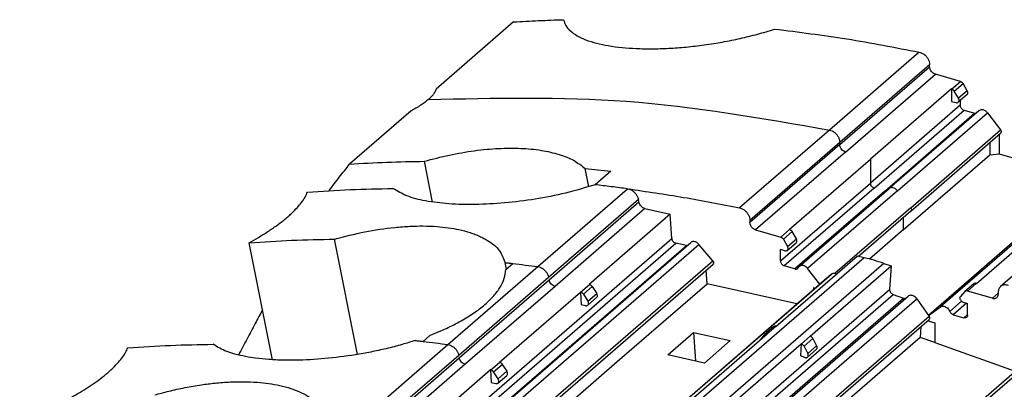
# Model space of a CAD drawing. Units: millimetres. Extents: x -1256 to -959, y -1154 to -944.
# Drawn here: x -1023 to -1001, y -1064 to -1056 of the extents above; entities that cross this region are included whole.
import ezdxf

# ---------------------------------------------------------------- set-up
doc = ezdxf.new("R2010")
doc.units = ezdxf.units.MM

# ---------------------------------------------------------------- blocks, each defined once
blk = doc.blocks.new('3969925_RSCWE_6_3_9-select__1', base_point=(-2087.607, -2224.423))
at = {"color": 7, "linetype": 'Continuous'}
for p, q in [((-2024.007, -2111.402), (-2027.516, -2114.44)), ((-2005.142, -2113.433), (-2005.142, -2113.338)), ((-2003.745, -2114.096), (-2004.882, -2113.767)), ((-2004.156, -2114.439), (-2007.831, -2117.621)), ((-2004.156, -2114.439), (-2004.156, -2115.002)), ((-2004.156, -2114.439), (-2004.145, -2114.442)), ((-2003.836, -2114.862), (-2004.024, -2114.54)), ((-2003.436, -2114.516), (-2003.624, -2114.193)), ((-2004.156, -2115.002), (-2003.957, -2115.059)), ((-2003.446, -2114.694), (-2003.846, -2115.04)), ((-2003.756, -2114.963), (-2003.756, -2115.175)), ((-2028.649, -2115.422), (-2031.445, -2117.843)), ((-2002.905, -2115.424), (-2006.98, -2118.953)), ((-2003.583, -2115.398), (-2003.105, -2115.536)), ((-2002.525, -2115.52), (-2001.927, -2116.29)), ((-2005.997, -2119.974), (-2001.922, -2116.445)), ((-2001.991, -2116.506), (-2001.991, -2117.373)), ((-2002.418, -2116.875), (-2002.418, -2117.43)), ((-2027.683, -2119.563), (-2028.053, -2117.717)), ((-2011.506, -2120.804), (-2007.831, -2117.621)), ((-2006.337, -2120.824), (-2002.418, -2117.43)), ((-2002.418, -2117.43), (-2001.991, -2117.373)), ((-2001.991, -2117.373), (-1998.052, -2118.51)), ((-2020.598, -2118.868), (-2020.764, -2118.039)), ((-2019.604, -2118.162), (-2020.316, -2118.779)), ((-2011.055, -2122.482), (-2006.98, -2118.953)), ((-2018.322, -2119.575), (-2018.349, -2119.44)), ((-2018.051, -2119.857), (-2016.905, -2120.114)), ((-1997.853, -2119.864), (-2001.928, -2123.393)), ((-2016.905, -2120.114), (-2020.58, -2123.297)), ((-2016.836, -2121.215), (-2016.905, -2120.114)), ((-2013.292, -2120.396), (-2013.292, -2120.491)), ((-2005.997, -2119.974), (-2008.37, -2122.029)), ((-2003.019, -2123.254), (-1999.344, -2120.071)), ((-2013.032, -2120.825), (-2011.895, -2121.154)), ((-2011.506, -2120.804), (-2011.495, -2120.807)), ((-2006.337, -2120.824), (-2007.865, -2122.147)), ((-2031.082, -2126.47), (-2032.128, -2121.246)), ((-2011.774, -2121.251), (-2011.586, -2121.574)), ((-2011.186, -2121.228), (-2011.374, -2120.905)), ((-2001.178, -2121.217), (-2005.2, -2124.7)), ((-2050.762, -2151.524), (-2015.976, -2121.399)), ((-2034.938, -2126.711), (-2036.001, -2121.405)), ((-2016.175, -2121.536), (-2016.652, -2121.43)), ((-2014.973, -2122.221), (-2015.608, -2121.48)), ((-2011.906, -2122.233), (-2011.906, -2121.713)), ((-2011.707, -2121.771), (-2011.906, -2121.713)), ((-2011.596, -2121.752), (-2011.196, -2121.406)), ((-2012.111, -2125.197), (-2008.436, -2122.014)), ((-2008.107, -2122.088), (-2008.436, -2122.014)), ((-2049.793, -2152.547), (-2014.962, -2122.382)), ((-2024.332, -2122.602), (-2024.391, -2122.308)), ((-2024.363, -2122.628), (-2024.041, -2122.349)), ((-2011.255, -2122.594), (-2011.733, -2122.456)), ((-2010.129, -2123.281), (-2010.675, -2122.578)), ((-2010.564, -2125.644), (-2006.889, -2122.461)), ((-2007.218, -2122.345), (-2006.889, -2122.461)), ((-2006.889, -2122.461), (-2006.959, -2123.521)), ((-2015.237, -2123.266), (-2015.275, -2122.654)), ((-2009.596, -2122.828), (-2010.129, -2123.281)), ((-2046.804, -2155.042), (-2010.154, -2123.303)), ((-2020.58, -2123.297), (-2020.569, -2123.3)), ((-2020.445, -2123.39), (-2020.24, -2123.705)), ((-2019.312, -2126.795), (-2015.237, -2123.266)), ((-2011.166, -2124.179), (-2015.237, -2123.266)), ((-2010.341, -2123.464), (-2010.412, -2123.444)), ((-2010.412, -2123.444), (-2010.412, -2123.526)), ((-2010.154, -2123.302), (-2010.129, -2123.281)), ((-2003.141, -2123.27), (-2003.541, -2123.616)), ((-2003.019, -2123.254), (-2003.03, -2123.251)), ((-2042.796, -2155.594), (-2006.121, -2123.833)), ((-2024.655, -2126.826), (-2020.98, -2123.643)), ((-2020.98, -2123.643), (-2020.969, -2123.646)), ((-2020.98, -2123.643), (-2020.944, -2124.216)), ((-2020.845, -2123.737), (-2020.64, -2124.052)), ((-2020.644, -2124.239), (-2020.244, -2123.893)), ((-2006.797, -2123.752), (-2006.321, -2123.92)), ((-2005.729, -2123.945), (-2005.196, -2124.705)), ((-2003.551, -2123.625), (-2003.739, -2123.839)), ((-2002.293, -2123.925), (-2003.43, -2123.597)), ((-2002.033, -2123.646), (-2002.033, -2123.741)), ((-2020.745, -2124.26), (-2020.944, -2124.216)), ((-2005.196, -2124.705), (-2004.65, -2124.317)), ((-2003.618, -2124.106), (-2003.419, -2124.163)), ((-2003.419, -2124.683), (-2003.419, -2124.163)), ((-2005.171, -2124.741), (-2005.196, -2124.705)), ((-2004.07, -2124.668), (-2003.592, -2124.806)), ((-2041.155, -2156.052), (-2005.171, -2124.889)), ((-2012.224, -2125.216), (-2012.624, -2125.562)), ((-2012.111, -2125.197), (-2012.122, -2125.195)), ((-2005.544, -2125.212), (-2005.576, -2125.701)), ((-2005.168, -2124.957), (-2004.913, -2125.031)), ((-2004.913, -2125.031), (-2004.913, -2125.936)), ((-2005.576, -2125.701), (-2039.893, -2155.42)), ((-2028.116, -2125.878), (-2027.794, -2125.599)), ((-2017.018, -2126.492), (-2015.843, -2125.474)), ((-2016.186, -2128.726), (-2012.511, -2125.543)), ((-2015.843, -2125.474), (-2015.761, -2126.774)), ((-2015.843, -2125.474), (-2014.183, -2125.846)), ((-2012.794, -2125.789), (-2012.638, -2125.578)), ((-2012.511, -2125.543), (-2012.522, -2125.541)), ((-2010.564, -2125.644), (-2010.553, -2125.647)), ((-2010.437, -2125.751), (-2010.266, -2126.081)), ((-2004.913, -2125.936), (-2005.576, -2125.701)), ((-2014.183, -2125.846), (-2015.358, -2126.864)), ((-2014.639, -2129.173), (-2010.964, -2125.99)), ((-2010.964, -2125.99), (-2011, -2126.541)), ((-2010.953, -2125.994), (-2010.964, -2125.99)), ((-2010.837, -2126.098), (-2010.666, -2126.427)), ((-2004.913, -2125.936), (-2001.259, -2127.225)), ((-2034.955, -2156.407), (-2000.363, -2126.45)), ((-2015.358, -2126.864), (-2017.018, -2126.492)), ((-2010.802, -2126.611), (-2011, -2126.541)), ((-2010.681, -2126.596), (-2010.281, -2126.249)), ((-2024.655, -2126.826), (-2024.644, -2126.829)), ((-2024.52, -2126.919), (-2024.315, -2127.234)), ((-2023.387, -2130.324), (-2019.312, -2126.795)), ((-2025.055, -2127.173), (-2028.73, -2130.355)), ((-2025.055, -2127.173), (-2025.019, -2127.745)), ((-2025.044, -2127.175), (-2025.055, -2127.173)), ((-2024.715, -2127.581), (-2024.92, -2127.266)), ((-2024.719, -2127.768), (-2024.319, -2127.422)), ((-2025.019, -2127.745), (-2024.82, -2127.789))]:
    blk.add_line(p, q, dxfattribs=at)
at = {"color": 2, "linetype": 'Continuous'}
for p, q in [((-2005.611, -2112.771), (-2009.686, -2116.3)), ((-2005.142, -2113.338), (-2009.217, -2116.867)), ((-2009.217, -2116.962), (-2005.142, -2113.433)), ((-2008.957, -2117.296), (-2004.882, -2113.767)), ((-2004.145, -2114.442), (-2003.745, -2114.096)), ((-2004.024, -2114.54), (-2003.624, -2114.193)), ((-2003.436, -2114.516), (-2003.836, -2114.862)), ((-2003.756, -2115.175), (-2007.831, -2118.704)), ((-2007.658, -2118.927), (-2003.583, -2115.398)), ((-2007.18, -2119.065), (-2003.105, -2115.536)), ((-2006.6, -2119.049), (-2002.525, -2115.52)), ((-2009.686, -2116.3), (-2013.761, -2119.829)), ((-2006.002, -2119.819), (-2001.927, -2116.29)), ((-2009.217, -2116.867), (-2013.292, -2120.396)), ((-2009.217, -2116.962), (-2013.292, -2120.491)), ((-2009.217, -2116.962), (-2009.217, -2116.867)), ((-2008.957, -2117.296), (-2013.032, -2120.825)), ((-2007.831, -2117.621), (-2007.831, -2118.704)), ((-2022.913, -2122.492), (-2018.838, -2118.963)), ((-2011.906, -2122.233), (-2007.831, -2118.704)), ((-2007.658, -2118.927), (-2011.733, -2122.456)), ((-2006.6, -2119.049), (-2010.675, -2122.578)), ((-2022.424, -2122.969), (-2018.349, -2119.44)), ((-2007.18, -2119.065), (-2011.255, -2122.594)), ((-2018.322, -2119.575), (-2022.397, -2123.104)), ((-2018.051, -2119.857), (-2022.126, -2123.386)), ((-2006.002, -2119.819), (-2009.432, -2122.789)), ((-2006.337, -2120.269), (-2006.337, -2120.824)), ((-2011.495, -2120.807), (-2011.895, -2121.154)), ((-2000.575, -2120.788), (-2004.65, -2124.317)), ((-2051.637, -2151.353), (-2016.836, -2121.215)), ((-2011.374, -2120.905), (-2011.774, -2121.251)), ((-2011.586, -2121.574), (-2011.186, -2121.228)), ((-2001.173, -2121.213), (-2005.199, -2124.7)), ((-2051.283, -2151.421), (-2016.652, -2121.43)), ((-2050.794, -2151.517), (-2016.175, -2121.536)), ((-2050.39, -2151.602), (-2015.608, -2121.48)), ((-2008.107, -2122.088), (-2044.782, -2153.85)), ((-2049.889, -2152.46), (-2014.973, -2122.221)), ((-2007.218, -2122.345), (-2043.893, -2154.106)), ((-2026.988, -2126.021), (-2022.913, -2122.492)), ((-2046.271, -2154.59), (-2009.596, -2122.828)), ((-2026.499, -2126.498), (-2022.424, -2122.969)), ((-2046.804, -2155.042), (-2010.154, -2123.302)), ((-2043.634, -2155.283), (-2006.959, -2123.521)), ((-2022.397, -2123.104), (-2026.472, -2126.634)), ((-2022.126, -2123.386), (-2026.201, -2126.915)), ((-2020.969, -2123.646), (-2020.569, -2123.3)), ((-2020.845, -2123.737), (-2020.445, -2123.39)), ((-2003.03, -2123.251), (-2003.43, -2123.597)), ((-2043.472, -2155.513), (-2006.797, -2123.752)), ((-2042.996, -2155.681), (-2006.321, -2123.92)), ((-2042.404, -2155.706), (-2005.729, -2123.945)), ((-2020.64, -2124.052), (-2020.24, -2123.705)), ((-2002.033, -2123.7), (-2002.293, -2123.925)), ((-2003.698, -2124.059), (-2004.228, -2124.519)), ((-2003.47, -2124.149), (-2004.07, -2124.668)), ((-2041.504, -2156.206), (-2005.171, -2124.741)), ((-2003.419, -2124.656), (-2003.592, -2124.806)), ((-2012.522, -2125.541), (-2012.122, -2125.195)), ((-2010.953, -2125.994), (-2010.553, -2125.647)), ((-2010.837, -2126.098), (-2010.437, -2125.751)), ((-2034.817, -2156.464), (-1999.717, -2126.067)), ((-2031.063, -2129.551), (-2026.988, -2126.021)), ((-2010.666, -2126.427), (-2010.266, -2126.081)), ((-2034.953, -2156.407), (-2000.352, -2126.442)), ((-2030.574, -2130.027), (-2026.499, -2126.498)), ((-2026.472, -2126.634), (-2030.547, -2130.163)), ((-2026.201, -2126.915), (-2030.276, -2130.445)), ((-2025.044, -2127.175), (-2024.644, -2126.829)), ((-2024.92, -2127.266), (-2024.52, -2126.919)), ((-2024.715, -2127.581), (-2024.315, -2127.234))]:
    blk.add_line(p, q, dxfattribs=at)
at = {"color": 7, "linetype": 'Continuous'}
for points, knots in [([(-2024.007, -2111.402), (-2023.632, -2111.38), (-2022.879, -2111.335), (-2022.125, -2111.31), (-2021.747, -2111.298)], [0, 0, 0, 0, 1.128902, 2.263001, 2.263001, 2.263001, 2.263001]), ([(-2021.747, -2111.298), (-2021.715, -2111.391), (-2021.649, -2111.585), (-2021.424, -2111.831), (-2021.12, -2112.043), (-2020.556, -2112.301), (-2019.656, -2112.514), (-2018.639, -2112.607), (-2017.722, -2112.623), (-2016.962, -2112.6), (-2016.172, -2112.542), (-2015.491, -2112.463), (-2014.947, -2112.382), (-2014.531, -2112.312), (-2014.131, -2112.236), (-2013.732, -2112.15), (-2013.338, -2112.057), (-2012.947, -2111.956), (-2012.553, -2111.844), (-2012.298, -2111.763), (-2012.166, -2111.721)], [0, 0, 0, 0, 0.291071, 0.609307, 0.976982, 1.399768, 2.461284, 3.73403, 4.456138, 5.214608, 6.012498, 6.832755, 7.270419, 7.661223, 8.099857, 8.490808, 8.886299, 9.314353, 9.70133, 10.116154, 10.116154, 10.116154, 10.116154]), ([(-2012.166, -2111.721), (-2011.075, -2111.859), (-2008.878, -2112.135), (-2006.704, -2112.558), (-2005.611, -2112.771)], [0, 0, 0, 0, 3.299, 6.640821, 6.640821, 6.640821, 6.640821]), ([(-2005.611, -2112.771), (-2005.57, -2112.782), (-2005.487, -2112.807), (-2005.375, -2112.88), (-2005.278, -2112.975), (-2005.203, -2113.089), (-2005.152, -2113.211), (-2005.145, -2113.296), (-2005.142, -2113.338)], [0, 0, 0, 0, 0.1256083, 0.2587156, 0.3957437, 0.5322759, 0.6639982, 0.7876436, 0.7876436, 0.7876436, 0.7876436]), ([(-2004.882, -2113.767), (-2004.916, -2113.753), (-2004.987, -2113.724), (-2005.069, -2113.641), (-2005.129, -2113.543), (-2005.137, -2113.468), (-2005.142, -2113.433)], [0, 0, 0, 0, 0.1106131, 0.2272704, 0.3425146, 0.4494917, 0.4494917, 0.4494917, 0.4494917]), ([(-2003.745, -2114.096), (-2003.733, -2114.1), (-2003.709, -2114.109), (-2003.676, -2114.131), (-2003.647, -2114.159), (-2003.632, -2114.182), (-2003.624, -2114.193)], [0, 0, 0, 0, 0.0378101, 0.0774265, 0.1180109, 0.1585688, 0.1585688, 0.1585688, 0.1585688]), ([(-2027.874, -2114.918), (-2027.829, -2114.877), (-2027.744, -2114.8), (-2027.636, -2114.674), (-2027.557, -2114.557), (-2027.528, -2114.474), (-2027.516, -2114.44)], [0, 0, 0, 0, 0.182826, 0.3431385, 0.4963909, 0.6041536, 0.6041536, 0.6041536, 0.6041536]), ([(-2004.145, -2114.442), (-2004.133, -2114.446), (-2004.109, -2114.455), (-2004.076, -2114.478), (-2004.047, -2114.506), (-2004.032, -2114.528), (-2004.024, -2114.54)], [0, 0, 0, 0, 0.0378101, 0.0774265, 0.1180109, 0.1585688, 0.1585688, 0.1585688, 0.1585688]), ([(-2003.446, -2114.694), (-2003.436, -2114.683), (-2003.416, -2114.661), (-2003.407, -2114.614), (-2003.413, -2114.564), (-2003.428, -2114.532), (-2003.436, -2114.516)], [0, 0, 0, 0, 0.0424703, 0.0880598, 0.1381759, 0.1922147, 0.1922147, 0.1922147, 0.1922147]), ([(-2027.874, -2114.918), (-2027.926, -2114.961), (-2028.036, -2115.051), (-2028.226, -2115.181), (-2028.432, -2115.307), (-2028.579, -2115.385), (-2028.649, -2115.422)], [0, 0, 0, 0, 0.2027544, 0.4261629, 0.6906143, 0.9260184, 0.9260184, 0.9260184, 0.9260184]), ([(-2003.846, -2115.04), (-2003.836, -2115.03), (-2003.816, -2115.007), (-2003.807, -2114.96), (-2003.813, -2114.91), (-2003.828, -2114.879), (-2003.836, -2114.862)], [0, 0, 0, 0, 0.0424703, 0.0880598, 0.1381759, 0.1922147, 0.1922147, 0.1922147, 0.1922147]), ([(-2003.957, -2115.059), (-2003.936, -2115.063), (-2003.896, -2115.071), (-2003.862, -2115.05), (-2003.846, -2115.04)], [0, 0, 0, 0, 0.0613315, 0.1164977, 0.1164977, 0.1164977, 0.1164977]), ([(-2003.756, -2115.175), (-2003.753, -2115.199), (-2003.747, -2115.248), (-2003.708, -2115.314), (-2003.653, -2115.369), (-2003.606, -2115.389), (-2003.583, -2115.398)], [0, 0, 0, 0, 0.0713181, 0.1481475, 0.225919, 0.2996611, 0.2996611, 0.2996611, 0.2996611]), ([(-2002.525, -2115.52), (-2002.543, -2115.499), (-2002.578, -2115.458), (-2002.645, -2115.414), (-2002.715, -2115.385), (-2002.786, -2115.377), (-2002.853, -2115.388), (-2002.888, -2115.412), (-2002.905, -2115.424)], [0, 0, 0, 0, 0.0817912, 0.1616542, 0.2373678, 0.3076664, 0.3727605, 0.4346039, 0.4346039, 0.4346039, 0.4346039]), ([(-2003.105, -2115.536), (-2003.095, -2115.539), (-2003.074, -2115.544), (-2003.052, -2115.543), (-2003.042, -2115.542)], [0, 0, 0, 0, 0.03301479, 0.06427884, 0.06427884, 0.06427884, 0.06427884]), ([(-2001.927, -2116.29), (-2001.918, -2116.303), (-2001.901, -2116.329), (-2001.892, -2116.373), (-2001.897, -2116.415), (-2001.913, -2116.435), (-2001.922, -2116.445)], [0, 0, 0, 0, 0.0477363, 0.092302, 0.1324431, 0.1692578, 0.1692578, 0.1692578, 0.1692578]), ([(-2028.053, -2117.717), (-2027.677, -2117.617), (-2026.931, -2117.42), (-2025.976, -2117.256), (-2025.234, -2117.17), (-2024.697, -2117.131), (-2024.189, -2117.116), (-2023.535, -2117.127), (-2022.781, -2117.197), (-2021.969, -2117.381), (-2021.284, -2117.639), (-2020.928, -2117.913), (-2020.764, -2118.039)], [0, 0, 0, 0, 1.166875, 2.313153, 2.903134, 3.405815, 3.928027, 4.427378, 5.368242, 6.194091, 6.922052, 7.538182, 7.538182, 7.538182, 7.538182]), ([(-2031.445, -2117.843), (-2030.882, -2117.811), (-2029.752, -2117.746), (-2028.621, -2117.727), (-2028.053, -2117.717)], [0, 0, 0, 0, 1.691394, 3.394501, 3.394501, 3.394501, 3.394501]), ([(-2032.369, -2119.047), (-2032.218, -2118.844), (-2031.915, -2118.439), (-2031.601, -2118.042), (-2031.445, -2117.843)], [0, 0, 0, 0, 0.759611, 1.518073, 1.518073, 1.518073, 1.518073]), ([(-2020.764, -2118.039), (-2020.571, -2118.058), (-2020.184, -2118.097), (-2019.797, -2118.14), (-2019.604, -2118.162)], [0, 0, 0, 0, 0.58274, 1.16684, 1.16684, 1.16684, 1.16684]), ([(-2033.351, -2119.11), (-2032.708, -2119.069), (-2031.419, -2118.986), (-2030.126, -2118.963), (-2029.478, -2118.951)], [0, 0, 0, 0, 1.930663, 3.876589, 3.876589, 3.876589, 3.876589]), ([(-2020.316, -2118.779), (-2020.759, -2118.911), (-2021.652, -2119.178), (-2023.026, -2119.443), (-2024.395, -2119.618), (-2025.704, -2119.689), (-2026.907, -2119.665), (-2027.946, -2119.536), (-2028.817, -2119.338), (-2029.274, -2119.071), (-2029.478, -2118.951)], [0, 0, 0, 0, 1.385213, 2.793385, 4.191734, 5.523223, 6.724361, 7.793944, 8.667054, 9.373553, 9.373553, 9.373553, 9.373553]), ([(-2018.838, -2118.963), (-2018.801, -2118.971), (-2018.726, -2118.987), (-2018.62, -2119.044), (-2018.524, -2119.122), (-2018.444, -2119.217), (-2018.381, -2119.324), (-2018.36, -2119.402), (-2018.349, -2119.44)], [0, 0, 0, 0, 0.1121812, 0.2313277, 0.3551506, 0.4804982, 0.6039554, 0.7224351, 0.7224351, 0.7224351, 0.7224351]), ([(-2018.838, -2118.963), (-2017.992, -2119.085), (-2016.292, -2119.33), (-2014.607, -2119.662), (-2013.761, -2119.829)], [0, 0, 0, 0, 2.563007, 5.151614, 5.151614, 5.151614, 5.151614]), ([(-2034.079, -2120.077), (-2033.989, -2119.989), (-2033.828, -2119.831), (-2033.623, -2119.583), (-2033.462, -2119.352), (-2033.386, -2119.187), (-2033.351, -2119.11)], [0, 0, 0, 0, 0.378278, 0.675438, 0.964459, 1.219226, 1.219226, 1.219226, 1.219226]), ([(-2018.051, -2119.857), (-2018.082, -2119.847), (-2018.147, -2119.825), (-2018.227, -2119.758), (-2018.291, -2119.674), (-2018.312, -2119.608), (-2018.322, -2119.575)], [0, 0, 0, 0, 0.0982677, 0.2028349, 0.3085021, 0.4096879, 0.4096879, 0.4096879, 0.4096879]), ([(-2013.761, -2119.829), (-2013.72, -2119.841), (-2013.637, -2119.865), (-2013.525, -2119.938), (-2013.428, -2120.034), (-2013.353, -2120.147), (-2013.302, -2120.269), (-2013.295, -2120.354), (-2013.292, -2120.396)], [0, 0, 0, 0, 0.1256083, 0.2587156, 0.3957437, 0.5322759, 0.6639982, 0.7876436, 0.7876436, 0.7876436, 0.7876436]), ([(-2036.001, -2121.405), (-2035.861, -2121.327), (-2035.572, -2121.165), (-2035.153, -2120.905), (-2034.767, -2120.643), (-2034.534, -2120.462), (-2034.429, -2120.38)], [0, 0, 0, 0, 0.480597, 0.993915, 1.478822, 1.878395, 1.878395, 1.878395, 1.878395]), ([(-2034.429, -2120.38), (-2034.399, -2120.355), (-2034.337, -2120.305), (-2034.248, -2120.229), (-2034.162, -2120.153), (-2034.106, -2120.102), (-2034.079, -2120.077)], [0, 0, 0, 0, 0.1183927, 0.2373022, 0.3518692, 0.4631095, 0.4631095, 0.4631095, 0.4631095]), ([(-2032.128, -2121.246), (-2031.672, -2121.127), (-2030.773, -2120.893), (-2029.62, -2120.723), (-2028.738, -2120.656), (-2028.097, -2120.643), (-2027.518, -2120.665), (-2026.974, -2120.722), (-2026.471, -2120.81), (-2026.065, -2120.916), (-2025.755, -2121.026), (-2025.549, -2121.111), (-2025.363, -2121.202), (-2025.042, -2121.387), (-2024.626, -2121.703), (-2024.465, -2122.117), (-2024.391, -2122.308)], [0, 0, 0, 0, 1.412085, 2.784289, 3.488913, 4.065416, 4.70879, 5.224792, 5.705165, 6.240571, 6.480934, 6.690849, 6.909725, 7.099757, 7.804901, 8.410806, 8.410806, 8.410806, 8.410806]), ([(-2013.032, -2120.825), (-2013.066, -2120.811), (-2013.137, -2120.782), (-2013.219, -2120.7), (-2013.279, -2120.601), (-2013.287, -2120.526), (-2013.292, -2120.491)], [0, 0, 0, 0, 0.1106131, 0.2272704, 0.3425146, 0.4494917, 0.4494917, 0.4494917, 0.4494917]), ([(-2011.495, -2120.807), (-2011.483, -2120.812), (-2011.459, -2120.82), (-2011.426, -2120.843), (-2011.397, -2120.871), (-2011.382, -2120.894), (-2011.374, -2120.905)], [0, 0, 0, 0, 0.0378101, 0.0774265, 0.1180109, 0.1585688, 0.1585688, 0.1585688, 0.1585688]), ([(-2036.001, -2121.405), (-2035.358, -2121.364), (-2034.069, -2121.281), (-2032.776, -2121.258), (-2032.128, -2121.246)], [0, 0, 0, 0, 1.930663, 3.876589, 3.876589, 3.876589, 3.876589]), ([(-2016.836, -2121.215), (-2016.832, -2121.239), (-2016.823, -2121.288), (-2016.78, -2121.353), (-2016.723, -2121.405), (-2016.675, -2121.422), (-2016.652, -2121.43)], [0, 0, 0, 0, 0.0724498, 0.1497835, 0.2272151, 0.2999167, 0.2999167, 0.2999167, 0.2999167]), ([(-2011.895, -2121.154), (-2011.883, -2121.158), (-2011.859, -2121.167), (-2011.826, -2121.189), (-2011.797, -2121.217), (-2011.782, -2121.24), (-2011.774, -2121.251)], [0, 0, 0, 0, 0.0378101, 0.0774265, 0.1180109, 0.1585688, 0.1585688, 0.1585688, 0.1585688]), ([(-2011.196, -2121.406), (-2011.186, -2121.395), (-2011.166, -2121.373), (-2011.157, -2121.326), (-2011.163, -2121.275), (-2011.178, -2121.244), (-2011.186, -2121.228)], [0, 0, 0, 0, 0.0424703, 0.0880598, 0.1381759, 0.1922147, 0.1922147, 0.1922147, 0.1922147]), ([(-2016.175, -2121.536), (-2016.169, -2121.538), (-2016.158, -2121.54), (-2016.146, -2121.54), (-2016.14, -2121.541)], [0, 0, 0, 0, 0.01817664, 0.03581256, 0.03581256, 0.03581256, 0.03581256]), ([(-2015.608, -2121.48), (-2015.626, -2121.461), (-2015.662, -2121.423), (-2015.727, -2121.383), (-2015.795, -2121.358), (-2015.862, -2121.352), (-2015.926, -2121.364), (-2015.959, -2121.387), (-2015.976, -2121.399)], [0, 0, 0, 0, 0.0784196, 0.1546106, 0.2267123, 0.2937526, 0.3560643, 0.4154704, 0.4154704, 0.4154704, 0.4154704]), ([(-2011.596, -2121.752), (-2011.586, -2121.741), (-2011.566, -2121.719), (-2011.557, -2121.672), (-2011.563, -2121.622), (-2011.578, -2121.59), (-2011.586, -2121.574)], [0, 0, 0, 0, 0.0424703, 0.0880598, 0.1381759, 0.1922147, 0.1922147, 0.1922147, 0.1922147]), ([(-2011.707, -2121.771), (-2011.686, -2121.775), (-2011.646, -2121.783), (-2011.612, -2121.762), (-2011.596, -2121.752)], [0, 0, 0, 0, 0.0613315, 0.1164977, 0.1164977, 0.1164977, 0.1164977]), ([(-2007.218, -2122.345), (-2007.365, -2122.295), (-2007.658, -2122.196), (-2007.958, -2122.124), (-2008.107, -2122.088)], [0, 0, 0, 0, 0.4671556, 0.9263855, 0.9263855, 0.9263855, 0.9263855]), ([(-2027.794, -2125.599), (-2027.546, -2125.499), (-2027.069, -2125.307), (-2026.503, -2125.02), (-2026.09, -2124.778), (-2025.812, -2124.597), (-2025.552, -2124.41), (-2025.312, -2124.215), (-2025.096, -2124.016), (-2024.909, -2123.817), (-2024.75, -2123.621), (-2024.578, -2123.361), (-2024.416, -2123.036), (-2024.38, -2122.759), (-2024.363, -2122.628)], [0, 0, 0, 0, 0.799791, 1.544243, 1.898692, 2.235681, 2.539439, 2.859779, 3.162845, 3.420237, 3.677616, 3.917959, 4.357052, 4.750265, 4.750265, 4.750265, 4.750265]), ([(-2024.391, -2122.308), (-2024.333, -2122.315), (-2024.216, -2122.328), (-2024.099, -2122.342), (-2024.041, -2122.349)], [0, 0, 0, 0, 0.1763275, 0.3527788, 0.3527788, 0.3527788, 0.3527788]), ([(-2014.962, -2122.382), (-2014.954, -2122.372), (-2014.936, -2122.351), (-2014.933, -2122.307), (-2014.944, -2122.261), (-2014.963, -2122.235), (-2014.973, -2122.221)], [0, 0, 0, 0, 0.0384163, 0.0805481, 0.1274515, 0.1774879, 0.1774879, 0.1774879, 0.1774879]), ([(-2011.906, -2122.233), (-2011.903, -2122.257), (-2011.897, -2122.306), (-2011.858, -2122.372), (-2011.803, -2122.427), (-2011.756, -2122.447), (-2011.733, -2122.456)], [0, 0, 0, 0, 0.0713181, 0.1481475, 0.225919, 0.2996611, 0.2996611, 0.2996611, 0.2996611]), ([(-2011.255, -2122.594), (-2011.243, -2122.597), (-2011.219, -2122.602), (-2011.184, -2122.6), (-2011.151, -2122.591), (-2011.133, -2122.578), (-2011.124, -2122.572)], [0, 0, 0, 0, 0.0374282, 0.0726073, 0.1059076, 0.1381287, 0.1381287, 0.1381287, 0.1381287]), ([(-2011.124, -2122.572), (-2011.119, -2122.567), (-2011.108, -2122.556), (-2011.1, -2122.543), (-2011.097, -2122.536)], [0, 0, 0, 0, 0.02269412, 0.04577854, 0.04577854, 0.04577854, 0.04577854]), ([(-2011.055, -2122.482), (-2011.063, -2122.49), (-2011.08, -2122.506), (-2011.091, -2122.526), (-2011.097, -2122.536)], [0, 0, 0, 0, 0.03404118, 0.06866781, 0.06866781, 0.06866781, 0.06866781]), ([(-2010.675, -2122.578), (-2010.693, -2122.557), (-2010.728, -2122.517), (-2010.795, -2122.472), (-2010.865, -2122.444), (-2010.936, -2122.435), (-2011.003, -2122.446), (-2011.038, -2122.47), (-2011.055, -2122.482)], [0, 0, 0, 0, 0.0817913, 0.1616543, 0.2373679, 0.3076665, 0.3727606, 0.434604, 0.434604, 0.434604, 0.434604]), ([(-2009.596, -2122.828), (-2009.58, -2122.818), (-2009.547, -2122.795), (-2009.486, -2122.784), (-2009.421, -2122.788), (-2009.379, -2122.804), (-2009.357, -2122.813)], [0, 0, 0, 0, 0.0574156, 0.1175326, 0.182026, 0.2512698, 0.2512698, 0.2512698, 0.2512698]), ([(-2020.445, -2123.39), (-2020.453, -2123.379), (-2020.469, -2123.357), (-2020.499, -2123.331), (-2020.533, -2123.31), (-2020.557, -2123.303), (-2020.569, -2123.3)], [0, 0, 0, 0, 0.0406651, 0.0810842, 0.1202889, 0.1575102, 0.1575102, 0.1575102, 0.1575102]), ([(-2010.154, -2123.303), (-2010.154, -2123.303), (-2010.154, -2123.302), (-2010.154, -2123.302), (-2010.154, -2123.302)], [0, 0, 0, 0, 0.0003619443, 0.0007238925, 0.0007238925, 0.0007238925, 0.0007238925]), ([(-2006.959, -2123.521), (-2006.957, -2123.545), (-2006.954, -2123.594), (-2006.918, -2123.661), (-2006.866, -2123.719), (-2006.82, -2123.741), (-2006.797, -2123.752)], [0, 0, 0, 0, 0.0701294, 0.1463274, 0.2243011, 0.2989941, 0.2989941, 0.2989941, 0.2989941]), ([(-2003.03, -2123.251), (-2003.051, -2123.247), (-2003.091, -2123.239), (-2003.125, -2123.26), (-2003.141, -2123.27)], [0, 0, 0, 0, 0.0613315, 0.1164977, 0.1164977, 0.1164977, 0.1164977]), ([(-2001.928, -2123.393), (-2001.958, -2123.427), (-2002.021, -2123.5), (-2002.029, -2123.596), (-2002.033, -2123.646)], [0, 0, 0, 0, 0.1347352, 0.2806985, 0.2806985, 0.2806985, 0.2806985]), ([(-2001.564, -2123.35), (-2001.598, -2123.339), (-2001.663, -2123.319), (-2001.762, -2123.319), (-2001.854, -2123.34), (-2001.903, -2123.375), (-2001.928, -2123.393)], [0, 0, 0, 0, 0.1046884, 0.2025542, 0.2944625, 0.3828542, 0.3828542, 0.3828542, 0.3828542]), ([(-2020.845, -2123.737), (-2020.853, -2123.726), (-2020.869, -2123.704), (-2020.899, -2123.677), (-2020.933, -2123.657), (-2020.957, -2123.65), (-2020.969, -2123.646)], [0, 0, 0, 0, 0.0406651, 0.0810842, 0.1202889, 0.1575102, 0.1575102, 0.1575102, 0.1575102]), ([(-2020.244, -2123.893), (-2020.234, -2123.881), (-2020.213, -2123.858), (-2020.205, -2123.808), (-2020.213, -2123.755), (-2020.231, -2123.722), (-2020.24, -2123.705)], [0, 0, 0, 0, 0.0445554, 0.092657, 0.1457492, 0.2029006, 0.2029006, 0.2029006, 0.2029006]), ([(-2006.321, -2123.92), (-2006.305, -2123.925), (-2006.275, -2123.933), (-2006.244, -2123.929), (-2006.229, -2123.927)], [0, 0, 0, 0, 0.04791085, 0.09221608, 0.09221608, 0.09221608, 0.09221608]), ([(-2005.729, -2123.945), (-2005.747, -2123.922), (-2005.782, -2123.878), (-2005.85, -2123.829), (-2005.923, -2123.797), (-2005.996, -2123.786), (-2006.066, -2123.796), (-2006.103, -2123.821), (-2006.121, -2123.833)], [0, 0, 0, 0, 0.0850478, 0.1685534, 0.2479052, 0.3215043, 0.3894064, 0.4536893, 0.4536893, 0.4536893, 0.4536893]), ([(-2003.618, -2124.106), (-2003.636, -2124.099), (-2003.673, -2124.084), (-2003.718, -2124.042), (-2003.751, -2123.991), (-2003.767, -2123.936), (-2003.766, -2123.881), (-2003.747, -2123.853), (-2003.739, -2123.839)], [0, 0, 0, 0, 0.0579114, 0.1190065, 0.1799717, 0.2375403, 0.2897751, 0.3372735, 0.3372735, 0.3372735, 0.3372735]), ([(-2003.541, -2123.616), (-2003.543, -2123.617), (-2003.546, -2123.62), (-2003.549, -2123.624), (-2003.551, -2123.625)], [0, 0, 0, 0, 0.00655823, 0.01312991, 0.01312991, 0.01312991, 0.01312991]), ([(-2003.43, -2123.597), (-2003.451, -2123.593), (-2003.491, -2123.585), (-2003.525, -2123.606), (-2003.541, -2123.616)], [0, 0, 0, 0, 0.0613315, 0.1164977, 0.1164977, 0.1164977, 0.1164977]), ([(-2002.293, -2123.925), (-2002.275, -2123.93), (-2002.239, -2123.938), (-2002.186, -2123.935), (-2002.137, -2123.921), (-2002.11, -2123.902), (-2002.097, -2123.892)], [0, 0, 0, 0, 0.0561424, 0.1089109, 0.1588615, 0.2071931, 0.2071931, 0.2071931, 0.2071931]), ([(-2002.097, -2123.892), (-2002.079, -2123.872), (-2002.041, -2123.828), (-2002.036, -2123.771), (-2002.033, -2123.741)], [0, 0, 0, 0, 0.0808411, 0.1684191, 0.1684191, 0.1684191, 0.1684191]), ([(-2020.745, -2124.26), (-2020.726, -2124.263), (-2020.69, -2124.268), (-2020.658, -2124.248), (-2020.644, -2124.239)], [0, 0, 0, 0, 0.0560055, 0.1069692, 0.1069692, 0.1069692, 0.1069692]), ([(-2020.644, -2124.239), (-2020.634, -2124.228), (-2020.613, -2124.204), (-2020.605, -2124.154), (-2020.613, -2124.101), (-2020.631, -2124.069), (-2020.64, -2124.052)], [0, 0, 0, 0, 0.0445554, 0.092657, 0.1457492, 0.2029006, 0.2029006, 0.2029006, 0.2029006]), ([(-2004.65, -2124.317), (-2004.628, -2124.305), (-2004.582, -2124.281), (-2004.498, -2124.283), (-2004.415, -2124.31), (-2004.336, -2124.362), (-2004.27, -2124.432), (-2004.242, -2124.49), (-2004.228, -2124.519)], [0, 0, 0, 0, 0.0741058, 0.1542349, 0.2420716, 0.3361474, 0.4329213, 0.5280588, 0.5280588, 0.5280588, 0.5280588]), ([(-2035.393, -2124.438), (-2035.506, -2124.65), (-2035.739, -2125.089), (-2036.037, -2125.653), (-2036.287, -2126.127), (-2036.417, -2126.374), (-2036.482, -2126.496)], [0, 0, 0, 0, 0.718247, 1.491375, 1.914477, 2.328293, 2.328293, 2.328293, 2.328293]), ([(-2005.171, -2124.741), (-2005.163, -2124.754), (-2005.148, -2124.779), (-2005.141, -2124.821), (-2005.147, -2124.861), (-2005.163, -2124.88), (-2005.171, -2124.889)], [0, 0, 0, 0, 0.0453976, 0.0876446, 0.1258205, 0.1610363, 0.1610363, 0.1610363, 0.1610363]), ([(-2004.07, -2124.668), (-2004.087, -2124.662), (-2004.121, -2124.649), (-2004.166, -2124.614), (-2004.204, -2124.57), (-2004.22, -2124.536), (-2004.228, -2124.519)], [0, 0, 0, 0, 0.0539712, 0.1107661, 0.1685259, 0.2251683, 0.2251683, 0.2251683, 0.2251683]), ([(-2003.461, -2124.784), (-2003.47, -2124.791), (-2003.488, -2124.803), (-2003.521, -2124.813), (-2003.556, -2124.814), (-2003.58, -2124.809), (-2003.592, -2124.806)], [0, 0, 0, 0, 0.0322211, 0.0655215, 0.1007005, 0.1381287, 0.1381287, 0.1381287, 0.1381287]), ([(-2003.419, -2124.683), (-2003.421, -2124.703), (-2003.424, -2124.741), (-2003.449, -2124.77), (-2003.461, -2124.784)], [0, 0, 0, 0, 0.0583853, 0.1122794, 0.1122794, 0.1122794, 0.1122794]), ([(-2012.122, -2125.195), (-2012.141, -2125.192), (-2012.178, -2125.187), (-2012.209, -2125.206), (-2012.224, -2125.216)], [0, 0, 0, 0, 0.0560055, 0.1069692, 0.1069692, 0.1069692, 0.1069692]), ([(-2005.219, -2124.931), (-2005.211, -2124.936), (-2005.195, -2124.948), (-2005.177, -2124.954), (-2005.168, -2124.957)], [0, 0, 0, 0, 0.02945384, 0.05758441, 0.05758441, 0.05758441, 0.05758441]), ([(-2012.624, -2125.562), (-2012.626, -2125.565), (-2012.632, -2125.569), (-2012.636, -2125.575), (-2012.638, -2125.578)], [0, 0, 0, 0, 0.01065728, 0.02137186, 0.02137186, 0.02137186, 0.02137186]), ([(-2012.522, -2125.541), (-2012.541, -2125.538), (-2012.578, -2125.533), (-2012.609, -2125.553), (-2012.624, -2125.562)], [0, 0, 0, 0, 0.0560055, 0.1069692, 0.1069692, 0.1069692, 0.1069692]), ([(-2010.553, -2125.647), (-2010.541, -2125.653), (-2010.517, -2125.663), (-2010.485, -2125.687), (-2010.457, -2125.716), (-2010.444, -2125.74), (-2010.437, -2125.751)], [0, 0, 0, 0, 0.0383608, 0.0783279, 0.1190053, 0.1593842, 0.1593842, 0.1593842, 0.1593842]), ([(-2042.229, -2127.135), (-2042.144, -2127.052), (-2041.983, -2126.895), (-2041.773, -2126.642), (-2041.609, -2126.405), (-2041.533, -2126.239), (-2041.501, -2126.168)], [0, 0, 0, 0, 0.356619, 0.675437, 0.984172, 1.219228, 1.219228, 1.219228, 1.219228]), ([(-2041.501, -2126.168), (-2040.858, -2126.127), (-2039.569, -2126.044), (-2038.276, -2126.021), (-2037.628, -2126.009)], [0, 0, 0, 0, 1.930663, 3.876589, 3.876589, 3.876589, 3.876589]), ([(-2028.466, -2125.837), (-2028.663, -2125.899), (-2029.102, -2126.037), (-2029.775, -2126.21), (-2030.483, -2126.365), (-2031.407, -2126.531), (-2032.545, -2126.675), (-2033.642, -2126.736), (-2034.49, -2126.734), (-2035.094, -2126.706), (-2035.66, -2126.65), (-2036.176, -2126.568), (-2036.614, -2126.469), (-2037.006, -2126.342), (-2037.338, -2126.203), (-2037.531, -2126.074), (-2037.628, -2126.009)], [0, 0, 0, 0, 0.620116, 1.377541, 2.08599, 2.793909, 4.192258, 5.523747, 6.08766, 6.734776, 7.336711, 7.795191, 8.301198, 8.68175, 9.029389, 9.377367, 9.377367, 9.377367, 9.377367]), ([(-2028.466, -2125.837), (-2028.408, -2125.844), (-2028.291, -2125.857), (-2028.174, -2125.871), (-2028.116, -2125.878)], [0, 0, 0, 0, 0.176327, 0.3527778, 0.3527778, 0.3527778, 0.3527778]), ([(-2010.953, -2125.994), (-2010.941, -2125.999), (-2010.917, -2126.009), (-2010.885, -2126.034), (-2010.857, -2126.063), (-2010.844, -2126.086), (-2010.837, -2126.098)], [0, 0, 0, 0, 0.0383608, 0.0783279, 0.1190053, 0.1593842, 0.1593842, 0.1593842, 0.1593842]), ([(-2010.281, -2126.249), (-2010.272, -2126.239), (-2010.253, -2126.218), (-2010.243, -2126.174), (-2010.246, -2126.126), (-2010.26, -2126.096), (-2010.266, -2126.081)], [0, 0, 0, 0, 0.0403885, 0.0834997, 0.1306794, 0.1815926, 0.1815926, 0.1815926, 0.1815926]), ([(-2010.802, -2126.611), (-2010.79, -2126.615), (-2010.769, -2126.621), (-2010.736, -2126.621), (-2010.705, -2126.613), (-2010.689, -2126.602), (-2010.681, -2126.596)], [0, 0, 0, 0, 0.0347331, 0.067239, 0.0978203, 0.1272726, 0.1272726, 0.1272726, 0.1272726]), ([(-2010.681, -2126.596), (-2010.672, -2126.586), (-2010.653, -2126.565), (-2010.643, -2126.521), (-2010.646, -2126.473), (-2010.66, -2126.443), (-2010.666, -2126.427)], [0, 0, 0, 0, 0.0403885, 0.0834997, 0.1306794, 0.1815926, 0.1815926, 0.1815926, 0.1815926]), ([(-2024.52, -2126.919), (-2024.528, -2126.908), (-2024.544, -2126.886), (-2024.574, -2126.86), (-2024.608, -2126.839), (-2024.632, -2126.832), (-2024.644, -2126.829)], [0, 0, 0, 0, 0.0406651, 0.0810842, 0.1202889, 0.1575102, 0.1575102, 0.1575102, 0.1575102]), ([(-2044.151, -2128.463), (-2043.994, -2128.375), (-2043.704, -2128.213), (-2043.303, -2127.962), (-2042.932, -2127.712), (-2042.699, -2127.531), (-2042.579, -2127.438)], [0, 0, 0, 0, 0.539978, 0.993916, 1.422401, 1.878394, 1.878394, 1.878394, 1.878394]), ([(-2042.579, -2127.438), (-2042.548, -2127.413), (-2042.487, -2127.363), (-2042.398, -2127.287), (-2042.312, -2127.212), (-2042.257, -2127.161), (-2042.229, -2127.135)], [0, 0, 0, 0, 0.120296, 0.2373022, 0.3500016, 0.4631095, 0.4631095, 0.4631095, 0.4631095]), ([(-2024.92, -2127.266), (-2024.928, -2127.255), (-2024.944, -2127.233), (-2024.974, -2127.207), (-2025.008, -2127.186), (-2025.032, -2127.179), (-2025.044, -2127.175)], [0, 0, 0, 0, 0.0406651, 0.0810842, 0.1202889, 0.1575102, 0.1575102, 0.1575102, 0.1575102]), ([(-2024.319, -2127.422), (-2024.309, -2127.41), (-2024.288, -2127.387), (-2024.28, -2127.337), (-2024.288, -2127.284), (-2024.306, -2127.251), (-2024.315, -2127.234)], [0, 0, 0, 0, 0.0445554, 0.092657, 0.1457492, 0.2029006, 0.2029006, 0.2029006, 0.2029006]), ([(-2040.278, -2128.304), (-2040.068, -2128.247), (-2039.614, -2128.123), (-2038.91, -2127.969), (-2038.209, -2127.847), (-2037.521, -2127.762), (-2036.888, -2127.714), (-2036.247, -2127.701), (-2035.668, -2127.723), (-2034.944, -2127.799), (-2034.159, -2127.964), (-2033.37, -2128.306), (-2032.777, -2128.761), (-2032.616, -2129.175), (-2032.541, -2129.366)], [0, 0, 0, 0, 0.653873, 1.409647, 2.162739, 2.784965, 3.489589, 4.066092, 4.709465, 5.225468, 6.249068, 7.09758, 7.802723, 8.408629, 8.408629, 8.408629, 8.408629]), ([(-2024.82, -2127.789), (-2024.801, -2127.792), (-2024.765, -2127.797), (-2024.733, -2127.777), (-2024.719, -2127.768)], [0, 0, 0, 0, 0.0560055, 0.1069692, 0.1069692, 0.1069692, 0.1069692]), ([(-2024.719, -2127.768), (-2024.709, -2127.757), (-2024.688, -2127.733), (-2024.68, -2127.683), (-2024.688, -2127.63), (-2024.706, -2127.598), (-2024.715, -2127.581)], [0, 0, 0, 0, 0.0445554, 0.092657, 0.1457492, 0.2029006, 0.2029006, 0.2029006, 0.2029006])]:
    blk.add_open_spline(points, degree=3, knots=knots, dxfattribs=at)
at = {"color": 2, "linetype": 'Continuous'}
for points, knots in [([(-2027.874, -2114.918), (-2024.876, -2114.848), (-2018.768, -2114.705), (-2012.75, -2115.762), (-2009.686, -2116.3)], [0, 0, 0, 0, 8.971817, 18.280226, 18.280226, 18.280226, 18.280226]), ([(-2009.686, -2116.3), (-2009.645, -2116.312), (-2009.562, -2116.336), (-2009.45, -2116.409), (-2009.353, -2116.504), (-2009.278, -2116.618), (-2009.227, -2116.74), (-2009.22, -2116.825), (-2009.217, -2116.867)], [0, 0, 0, 0, 0.1256083, 0.2587158, 0.395744, 0.5322763, 0.6639987, 0.7876441, 0.7876441, 0.7876441, 0.7876441]), ([(-2008.957, -2117.296), (-2008.991, -2117.282), (-2009.062, -2117.253), (-2009.144, -2117.171), (-2009.204, -2117.072), (-2009.212, -2116.997), (-2009.217, -2116.962)], [0, 0, 0, 0, 0.1106136, 0.227271, 0.3425151, 0.449492, 0.449492, 0.449492, 0.449492]), ([(-2018.838, -2118.963), (-2019.085, -2118.931), (-2019.577, -2118.865), (-2020.07, -2118.808), (-2020.316, -2118.779)], [0, 0, 0, 0, 0.745847, 1.489497, 1.489497, 1.489497, 1.489497]), ([(-2007.831, -2118.704), (-2007.828, -2118.728), (-2007.822, -2118.777), (-2007.783, -2118.843), (-2007.728, -2118.898), (-2007.681, -2118.918), (-2007.658, -2118.927)], [0, 0, 0, 0, 0.0713179, 0.1481472, 0.2259186, 0.2996605, 0.2996605, 0.2996605, 0.2996605]), ([(-2006.6, -2119.049), (-2006.618, -2119.028), (-2006.653, -2118.988), (-2006.72, -2118.943), (-2006.79, -2118.915), (-2006.861, -2118.906), (-2006.928, -2118.917), (-2006.963, -2118.941), (-2006.98, -2118.953)], [0, 0, 0, 0, 0.0817909, 0.1616539, 0.2373675, 0.3076662, 0.3727603, 0.4346037, 0.4346037, 0.4346037, 0.4346037]), ([(-2007.18, -2119.065), (-2007.17, -2119.068), (-2007.149, -2119.073), (-2007.127, -2119.072), (-2007.117, -2119.071)], [0, 0, 0, 0, 0.03301466, 0.06427859, 0.06427859, 0.06427859, 0.06427859]), ([(-2006.002, -2119.819), (-2005.993, -2119.833), (-2005.976, -2119.858), (-2005.967, -2119.902), (-2005.972, -2119.945), (-2005.988, -2119.964), (-2005.997, -2119.974)], [0, 0, 0, 0, 0.0477365, 0.0923023, 0.1324435, 0.1692583, 0.1692583, 0.1692583, 0.1692583]), ([(-2024.041, -2122.349), (-2023.853, -2122.372), (-2023.477, -2122.417), (-2023.101, -2122.467), (-2022.913, -2122.492)], [0, 0, 0, 0, 0.567722, 1.136722, 1.136722, 1.136722, 1.136722]), ([(-2022.913, -2122.492), (-2022.876, -2122.5), (-2022.801, -2122.516), (-2022.695, -2122.573), (-2022.599, -2122.651), (-2022.519, -2122.746), (-2022.456, -2122.853), (-2022.435, -2122.931), (-2022.424, -2122.969)], [0, 0, 0, 0, 0.1121812, 0.2313278, 0.3551506, 0.4804982, 0.6039554, 0.7224351, 0.7224351, 0.7224351, 0.7224351]), ([(-2022.126, -2123.386), (-2022.157, -2123.376), (-2022.222, -2123.354), (-2022.302, -2123.287), (-2022.366, -2123.203), (-2022.387, -2123.137), (-2022.397, -2123.104)], [0, 0, 0, 0, 0.0982677, 0.2028349, 0.3085021, 0.4096879, 0.4096879, 0.4096879, 0.4096879]), ([(-2028.116, -2125.878), (-2027.928, -2125.901), (-2027.552, -2125.946), (-2027.176, -2125.996), (-2026.988, -2126.021)], [0, 0, 0, 0, 0.567722, 1.136722, 1.136722, 1.136722, 1.136722]), ([(-2026.988, -2126.021), (-2026.951, -2126.029), (-2026.876, -2126.045), (-2026.77, -2126.103), (-2026.674, -2126.18), (-2026.594, -2126.275), (-2026.531, -2126.382), (-2026.51, -2126.46), (-2026.499, -2126.498)], [0, 0, 0, 0, 0.1121812, 0.2313277, 0.3551506, 0.4804982, 0.6039554, 0.722435, 0.722435, 0.722435, 0.722435]), ([(-2026.201, -2126.915), (-2026.232, -2126.905), (-2026.297, -2126.883), (-2026.377, -2126.816), (-2026.441, -2126.732), (-2026.462, -2126.666), (-2026.472, -2126.634)], [0, 0, 0, 0, 0.0982678, 0.202835, 0.3085022, 0.4096881, 0.4096881, 0.4096881, 0.4096881])]:
    blk.add_open_spline(points, degree=3, knots=knots, dxfattribs=at)
blk = doc.blocks.new('Allg1', base_point=(-2015.711, -2159.149))
blk.add_blockref('3969925_RSCWE_6_3_9-select__1', (-2087.607, -2224.423))

msp = doc.modelspace()

# ---------------------------------------------------------------- block references
at = {"xscale": 0.5, "yscale": 0.5, "zscale": 0.5}
msp.add_blockref('Allg1', (-1007.856, -1079.574), dxfattribs=at)

doc.saveas('drawing.dxf')
